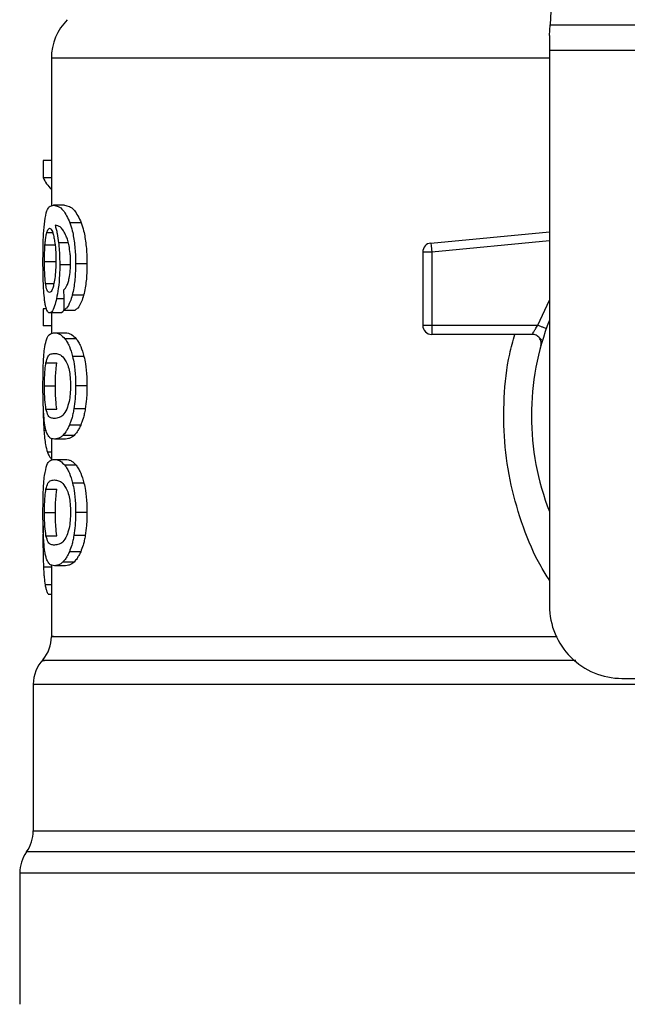
# Model space of a CAD drawing. Units: inches. Extents: x 0.4 to 10.6, y 0.4 to 8.1.
# Drawn here: x 7.9 to 7.9, y 6.4 to 6.4 of the extents above; entities that cross this region are included whole.
import ezdxf

# ---------------------------------------------------------------- set-up
doc = ezdxf.new("R2010")
doc.units = ezdxf.units.IN
doc.header["$MEASUREMENT"] = 0

msp = doc.modelspace()

# ---------------------------------------------------------------- linework, layer by layer
at = {"color": 7, "linetype": 'Continuous', "lineweight": 25}
for p, q in [((7.90145439140939, 6.458567691331965), (7.900135733469688, 6.433073637830798)), ((7.900101651019194, 6.432414710454576), (7.90013573346969, 6.433073637830812)), ((7.900135733469688, 6.433073637830798), (7.930438772167742, 6.433073637830798)), ((7.900101651019194, 6.432414710454576), (7.900101651019194, 6.431482846422236)), ((7.93047285461925, 6.431482846422236), (7.900101651019194, 6.431482846422236)), ((7.900101651019194, 6.431482846422236), (7.900101651019194, 6.396981639588433)), ((7.869168017723356, 6.431016914406094), (7.869168017723356, 6.421819279621651)), ((7.868659015541004, 6.424665450436746), (7.868659015541013, 6.423579807622225)), ((7.869168017723356, 6.424665450436746), (7.868659015541004, 6.424665450436746)), ((7.869168017723356, 6.423579807622225), (7.868659015541013, 6.423579807622225)), ((7.869991113605783, 6.421871724106206), (7.869304115426372, 6.421871724106206)), ((7.871021235386304, 6.4207878934249), (7.870318497041258, 6.420787893424916)), ((7.892736742177902, 6.419527313812023), (7.900101651019194, 6.42022873370167)), ((7.868770613696324, 6.419407375298135), (7.869449615244351, 6.419407375297878)), ((7.892736742177902, 6.419527313812023), (7.892752360914203, 6.419363324069744)), ((7.892752360914203, 6.419363324069744), (7.89279006628711, 6.418967417654238)), ((7.89279006628711, 6.418967417654238), (7.892227635271163, 6.418967417595463)), ((7.892227635271163, 6.418967417595463), (7.892227635271163, 6.41441696017381)), ((7.89279006628711, 6.418967417654238), (7.892790065627462, 6.41441696017381)), ((7.868738538019434, 6.418377447423979), (7.869417064759157, 6.418377447423586)), ((7.870380201843505, 6.418177182656263), (7.869687341369946, 6.418177182656263)), ((7.871376975537443, 6.418239333572574), (7.870668633972276, 6.418239333572574)), ((7.871166857440921, 6.416286731210845), (7.870461836087345, 6.416286731210735)), ((7.868659015541011, 6.415445670568242), (7.868659015541018, 6.414381849521947)), ((7.868865191250968, 6.415445670568299), (7.868659015541011, 6.415445670568242)), ((7.869948979299605, 6.415366568541184), (7.870645900365568, 6.415366568541194)), ((7.869737323944714, 6.415187021047265), (7.8690540967803, 6.415187021047265)), ((7.869168017723356, 6.415187021047265), (7.869168017723356, 6.413902291905967)), ((7.869168017723356, 6.414381849521947), (7.868659015541018, 6.414381849521947)), ((7.892227635271163, 6.41441696017381), (7.892790065627462, 6.41441696017381)), ((7.892790065627462, 6.41441696017381), (7.892790064967451, 6.414019262321113)), ((7.892790065627462, 6.41441696017381), (7.899379346482862, 6.414416959920717)), ((7.86935305111039, 6.413950903450414), (7.870040792297082, 6.41395090345047)), ((7.870707474241409, 6.413584901877766), (7.870009605410227, 6.413584901877767)), ((7.892790064967451, 6.414019262321113), (7.892790064967451, 6.413854530477074)), ((7.899025346519756, 6.413854530477074), (7.892790064967451, 6.413854530477074)), ((7.899663516694768, 6.413475604081402), (7.899648006625766, 6.413475228802668)), ((7.871190023816258, 6.412485199875341), (7.870484637911313, 6.412485199875351)), ((7.868830382301402, 6.412093273673615), (7.869510270377572, 6.41209327367362)), ((7.868738538019434, 6.410649985752888), (7.869417064759157, 6.410649985752888)), ((7.871376975537443, 6.410649985752888), (7.870668633972276, 6.410649985752888)), ((7.868831216465759, 6.409213603387868), (7.869511116931318, 6.409213603387867)), ((7.871271445742239, 6.409221281077358), (7.870564775590379, 6.409221281077365)), ((7.87098653861125, 6.40820781394026), (7.870284342066891, 6.408207813940273)), ((7.869168017723356, 6.407388046456837), (7.869168017723356, 6.406023922141286)), ((7.870578642029909, 6.407576955761554), (7.869882753311394, 6.407576955761558)), ((7.870040792297083, 6.407349068053676), (7.869353051110391, 6.407349068053676)), ((7.86935305111039, 6.406085328229716), (7.870040792297082, 6.406085328229716)), ((7.870707474217066, 6.405719326386557), (7.870009605386261, 6.405719326386557)), ((7.871190023771613, 6.404619624531444), (7.870484637867377, 6.40461962453143)), ((7.868830382301396, 6.40422769845288), (7.869510270377567, 6.404227698452885)), ((7.868738538019434, 6.402784410532078), (7.869417064759157, 6.402784410532078)), ((7.871376975537443, 6.402784410532078), (7.870668633972276, 6.402784410532078)), ((7.868655100704897, 6.401965488344294), (7.868644760429668, 6.400966796991583)), ((7.868831216465753, 6.401348028167094), (7.869511116931311, 6.401348028167094)), ((7.871271445742254, 6.401355705856634), (7.870564775590394, 6.401355705856641)), ((7.870986538611236, 6.400342238719531), (7.870284342066878, 6.400342238719544)), ((7.869168017723356, 6.399522470052473), (7.869168017723356, 6.395086410776504)), ((7.870040792297083, 6.399483491626117), (7.869353051110391, 6.399483491626117)), ((7.870578641993197, 6.399711379900218), (7.869882753275241, 6.399711379900217)), ((7.869168017723356, 6.397693502052321), (7.86898517797942, 6.397693502052394)), ((7.86804315833078, 6.392115829609904), (7.86804315833078, 6.383005199259503)), ((7.904601088589498, 6.39248220201813), (7.91028162852285, 6.39248220201813)), ((7.867199513786348, 6.380386119185172), (7.867199513786348, 6.372234732951583))]:
    msp.add_line(p, q, dxfattribs=at)
at = {"color": 1, "linetype": 'Continuous', "lineweight": 25}
for p, q in [((7.900101651019194, 6.431016914406094), (7.869168017723356, 6.431016914406094)), ((7.868877731228442, 6.420174235757929), (7.869243366032632, 6.42017423575793)), ((7.900101651019194, 6.419663760619503), (7.89279006628711, 6.418967417654238)), ((7.870218802373601, 6.419538317293248), (7.869612562736447, 6.419538317293249)), ((7.868808276203989, 6.417024153157508), (7.869323703080351, 6.417024153157504)), ((7.869935079246846, 6.416064042977957), (7.869485463974623, 6.416064042977952)), ((7.899379346482862, 6.414416959920717), (7.900101651019194, 6.41597330101381)), ((7.868832228317918, 6.40789171615313), (7.86870339979734, 6.407891716153132)), ((7.869168017723356, 6.406536852922995), (7.868918963415102, 6.406536852922995)), ((7.869168017723356, 6.399401069637672), (7.868675134154119, 6.39940106963768)), ((7.869168017723356, 6.398302058585341), (7.868773388081233, 6.39830205858534)), ((7.962953169467609, 6.38169761808294), (7.86762133617033, 6.38169761808294)), ((7.915053110006014, 6.380386119185172), (7.867199513786348, 6.380386119185172))]:
    msp.add_line(p, q, dxfattribs=at)
at = {"color": 7, "linetype": 'Continuous', "lineweight": 25}
for centre, radius, start, end in [((7.872542595901084, 6.431016914406094), 0.00337457817772809, 134.999995588754, 180), ((7.892790064967451, 6.418967417532866), 0.0005624296963164979, 95.44026452954249, 179.999993623121), ((7.915287252818969, 6.40879266321048), 0.01631046119235031, 158.5966503605916, 201.4033496394092), ((7.892790064967451, 6.414416960173361), 0.0005624296963498544, 179.9999999543074, 270.0000000000008), ((7.904601088589498, 6.396981639588433), 0.004499437570303577, 180, 270.0000000000008), ((7.866918298938205, 6.395088865894732), 0.002249718785151182, 320.4645419181995, 359.4486081360666), ((7.870292877115932, 6.392112767682022), 0.002249718785152927, 136.8319744391249, 179.7413516913955), ((7.865793439545628, 6.383009116669086), 0.002249718785152888, 324.3409171886462, 359.9452458002999), ((7.8694492325715, 6.380386119185172), 0.002249718785152233, 144.3409074211767, 180)]:
    msp.add_arc(centre, radius, start, end, dxfattribs=at)
for centre, major_axis, ratio, start_param, end_param in [((7.915287252818969, 6.424301537717618), (0.04679415073115933, 0), 0.1833194442276989, 3.225826846178976, 3.31163901051583), ((7.91528725281897, 6.563445592478734), (0, 0.5982965371831908), 0.07821230413845881, 1.81876471164094, 1.820896538765606)]:
    msp.add_ellipse(centre, major_axis=major_axis, ratio=ratio, start_param=start_param, end_param=end_param, dxfattribs=at)
for points, knots in [([(7.868750579527175, 6.420893105699102), (7.86879338042518, 6.421133629985758), (7.868870653223509, 6.421567872853617), (7.869056387395984, 6.421824234284342), (7.869212015540404, 6.421854068424806), (7.869304115426372, 6.421871724106206)], [0, 0, 0, 0, 0.3363572640802777, 0.6072598530934404, 1, 1, 1, 1]), ([(7.869304115426372, 6.421871724106206), (7.86939903478532, 6.421857268667303), (7.869580523910047, 6.421829629363968), (7.869933838084784, 6.421594701131282), (7.870178755012954, 6.421080997078012), (7.870318497041258, 6.420787893424916)], [0, 0, 0, 0, 0.3201206589868759, 0.6120818645525751, 1, 1, 1, 1]), ([(7.869991113605783, 6.421871724106206), (7.870087420515357, 6.421857280684145), (7.8702717306029, 6.421829639174345), (7.870630495459442, 6.421594776957068), (7.870879337154499, 6.421080915301133), (7.871021235386304, 6.4207878934249)], [0, 0, 0, 0, 0.3198743108910129, 0.6121685609463244, 1, 1, 1, 1]), ([(7.868644760463149, 6.418356730451876), (7.86864591532819, 6.418611263364279), (7.868648664917196, 6.419217274346648), (7.868676619760301, 6.420141014753677), (7.868725981853486, 6.420642973925547), (7.868750579527175, 6.420893105699102)], [0, 0, 0, 0, 0.2664924397800444, 0.634485119036469, 0.9999999999999999, 0.9999999999999999, 0.9999999999999999, 0.9999999999999999]), ([(7.868877731228442, 6.420174235757929), (7.868890580333078, 6.420215564826601), (7.868916278999673, 6.420298224434924), (7.868972979245497, 6.420411319905377), (7.869021074446668, 6.420429904041275), (7.869053018240839, 6.42044224722308)], [0, 0, 0, 0, 0.251390339968295, 0.5027896274002089, 1, 1, 1, 1]), ([(7.869053018240839, 6.420442247223079), (7.869078589569924, 6.420435047281989), (7.869144827835861, 6.420416397034635), (7.869244502949379, 6.420229107671923), (7.869304900775501, 6.419960189097777), (7.869328067703274, 6.41985703940541)], [0, 0, 0, 0, 0.2793359842225815, 0.7235733092688194, 0.9999999999999999, 0.9999999999999999, 0.9999999999999999, 0.9999999999999999]), ([(7.86992807183702, 6.420285166671643), (7.869869666817848, 6.420361791615429), (7.869747134570438, 6.420522548802107), (7.86956664395287, 6.420613549802464), (7.869454363809715, 6.420628229556011), (7.869397940728549, 6.420635606434082)], [0, 0, 0, 0, 0.3118105688538955, 0.6541706570769912, 1, 1, 1, 1]), ([(7.869397940728549, 6.420635606434082), (7.869420154499525, 6.420558418457259), (7.869464594661259, 6.420403998652629), (7.869542358810442, 6.420056330206683), (7.869585322270233, 6.419739316212682), (7.869612562736447, 6.419538317293249)], [0, 0, 0, 0, 0.2678038315162324, 0.5357598041003068, 1, 1, 1, 1]), ([(7.870263440328442, 6.419358649949351), (7.870237312619413, 6.419470900908076), (7.870185076669837, 6.419695319184219), (7.870071625984425, 6.420023367862608), (7.869983018560072, 6.420184960673311), (7.86992807183702, 6.420285166671643)], [0, 0, 0, 0, 0.2754510831178749, 0.5506969199866065, 0.9999999999999999, 0.9999999999999999, 0.9999999999999999, 0.9999999999999999]), ([(7.870318497041258, 6.420787893424916), (7.870370203009217, 6.420625918931695), (7.870491197210857, 6.420246891611122), (7.870624445244787, 6.419441828140222), (7.870666289895879, 6.418715087601775), (7.870668267248136, 6.418313763948526), (7.870668633972276, 6.418239333572574)], [0, 0, 0, 0, 0.2511151378758882, 0.5876202849703012, 0.9235191422770818, 0.9999999999999999, 0.9999999999999999, 0.9999999999999999, 0.9999999999999999]), ([(7.871021235386304, 6.4207878934249), (7.871073727404609, 6.420626048029797), (7.871196560735677, 6.420247323613379), (7.871331966044314, 6.419442743313614), (7.871374579509514, 6.418715749321649), (7.871376599395123, 6.418314124071919), (7.871376975537443, 6.418239333572574)], [0, 0, 0, 0, 0.2510363023536833, 0.5874345516448615, 0.9231722210804807, 1, 1, 1, 1]), ([(7.868770613696324, 6.419407375298135), (7.868777509146583, 6.419496144732538), (7.868791298388975, 6.419673662255197), (7.868825121420743, 6.419949739553105), (7.868857431606033, 6.420087613350634), (7.868877731228442, 6.420174235757929)], [0, 0, 0, 0, 0.271039394153115, 0.542013612200263, 1, 1, 1, 1]), ([(7.869328067703274, 6.41985703940541), (7.869346591302961, 6.419753182821633), (7.869392436620455, 6.419496141094442), (7.869439969432944, 6.418999351764306), (7.869445630063518, 6.418607426005848), (7.869448253494117, 6.418425787226679)], [0, 0, 0, 0, 0.2667381121657142, 0.6601683067686117, 1, 1, 1, 1]), ([(7.868738538019434, 6.418377447423979), (7.868738976467432, 6.418473984019005), (7.868739853482293, 6.418667083380535), (7.868748292224039, 6.419023142561661), (7.86876193087885, 6.41925791281306), (7.868770613696324, 6.419407375298135)], [0, 0, 0, 0, 0.2664688032537962, 0.533009847316674, 1, 1, 1, 1]), ([(7.869612562736447, 6.419538317293249), (7.869623991573269, 6.419429520754438), (7.869646851666912, 6.419211904639694), (7.869678627504828, 6.418759539129052), (7.869683889497238, 6.418407874821852), (7.869687341369946, 6.418177182656263)], [0, 0, 0, 0, 0.2559114641715649, 0.5118771163094366, 1, 1, 1, 1]), ([(7.870358391217843, 6.418315296205981), (7.870357163029979, 6.41841571630522), (7.8703548122991, 6.418607918683333), (7.87033049919127, 6.418973887531458), (7.870290154622363, 6.419205371830875), (7.870263440328442, 6.419358649949351)], [0, 0, 0, 0, 0.2698822193837557, 0.5165500210540072, 1, 1, 1, 1]), ([(7.869448253494117, 6.418425787226679), (7.869446637388405, 6.418283467879323), (7.869442751623366, 6.417941275199261), (7.869402779808599, 6.417434067146766), (7.869352105333371, 6.417152447227817), (7.869327738018288, 6.417017027546261)], [0, 0, 0, 0, 0.2698878682634275, 0.648918468733276, 1, 1, 1, 1]), ([(7.868682054023431, 6.41672791465303), (7.868675594487865, 6.41686175529871), (7.86866267457696, 6.417129453990044), (7.868648078645388, 6.417674846889524), (7.868646047791827, 6.418092185528927), (7.868644760463149, 6.418356730451876)], [0, 0, 0, 0, 0.2679714206353945, 0.5359776789393005, 1, 1, 1, 1]), ([(7.868808276203989, 6.417024153157508), (7.868796570948959, 6.417124739606883), (7.868769189925058, 6.417360032214098), (7.868743097127957, 6.417828152235827), (7.868740015475119, 6.418199439093114), (7.868738538019434, 6.418377447423979)], [0, 0, 0, 0, 0.2799074121375364, 0.6547616024710619, 0.9999999999999999, 0.9999999999999999, 0.9999999999999999, 0.9999999999999999]), ([(7.869687341369946, 6.418177182656263), (7.869684537507992, 6.417965883884881), (7.86967775536624, 6.417454782324622), (7.869608861246412, 6.416697108636488), (7.869525705937192, 6.416270496525629), (7.869485463974623, 6.416064042977952)], [0, 0, 0, 0, 0.266710075835587, 0.6451335945068362, 1, 1, 1, 1]), ([(7.87020596953453, 6.417076238485753), (7.870229387419752, 6.417163854788507), (7.870286438901563, 6.417377308730032), (7.870347361922057, 6.417805754937268), (7.870354797438153, 6.418149267558403), (7.870358391217843, 6.418315296205981)], [0, 0, 0, 0, 0.2645662150236272, 0.6445455881624128, 1, 1, 1, 1]), ([(7.870668633972276, 6.418239333572574), (7.870665909659717, 6.418040291777545), (7.870658841151948, 6.417523857468376), (7.870588224256825, 6.416832080196703), (7.870496206328895, 6.41643503446138), (7.870461836087345, 6.416286731210735)], [0, 0, 0, 0, 0.2820617167675439, 0.7318379932234788, 1, 1, 1, 1]), ([(7.871376975537443, 6.418239333572574), (7.871374207173968, 6.418040288582609), (7.87136702910659, 6.417524186429802), (7.871295302951601, 6.41683234016332), (7.871201844594681, 6.416435349128375), (7.871166857440921, 6.416286731210845)], [0, 0, 0, 0, 0.2820060172739321, 0.7312111329493068, 0.9999999999999999, 0.9999999999999999, 0.9999999999999999, 0.9999999999999999]), ([(7.868811483923361, 6.415601361966838), (7.868796190429753, 6.415675152611311), (7.868765592250571, 6.415822787901159), (7.868718850868489, 6.416175120413683), (7.868696291378387, 6.416514028712781), (7.868682054023431, 6.41672791465303)], [0, 0, 0, 0, 0.269341022162062, 0.5388791514037148, 0.9999999999999999, 0.9999999999999999, 0.9999999999999999, 0.9999999999999999]), ([(7.869042291229152, 6.416457667031517), (7.869014941863996, 6.416464838483231), (7.868942806679001, 6.416483753510805), (7.868862263848277, 6.416670052869647), (7.868821222168143, 6.416939241698709), (7.868808276203989, 6.417024153157508)], [0, 0, 0, 0, 0.2948031202100094, 0.7775565352721531, 0.9999999999999999, 0.9999999999999999, 0.9999999999999999, 0.9999999999999999]), ([(7.869327738018288, 6.417017027546261), (7.869301681429834, 6.416909169748395), (7.869237968278971, 6.41664543759638), (7.869134944435147, 6.416481110983415), (7.869068818537713, 6.416464379210972), (7.869042291229152, 6.416457667031517)], [0, 0, 0, 0, 0.2929698584914432, 0.7163651843970528, 1, 1, 1, 1]), ([(7.869924392369867, 6.41660268613807), (7.86995419127576, 6.416632395430565), (7.870016733777788, 6.41669474985031), (7.870115044406022, 6.416830565685348), (7.870175305271141, 6.416993385972008), (7.87020596953453, 6.417076238485753)], [0, 0, 0, 0, 0.3089016784204701, 0.6483286305215812, 1, 1, 1, 1]), ([(7.869485463974623, 6.416064042977952), (7.869447304668169, 6.415909849107867), (7.869353001169632, 6.415528788162229), (7.869197077427389, 6.415232205033242), (7.869097060397446, 6.415200598181753), (7.8690540967803, 6.415187021047265)], [0, 0, 0, 0, 0.2793866330956478, 0.6904511479362588, 1, 1, 1, 1]), ([(7.870461836087345, 6.416286731210735), (7.870420636669388, 6.416148002164027), (7.870314480339819, 6.415790546473297), (7.870130057158114, 6.415489122931863), (7.870000507649995, 6.415401443183709), (7.869948979299605, 6.415366568541184)], [0, 0, 0, 0, 0.2764013143121715, 0.7121884354498009, 1, 1, 1, 1]), ([(7.871166857440921, 6.416286731210845), (7.871125031144278, 6.416148094617959), (7.871017157683432, 6.415790539436773), (7.870829835637491, 6.415489138430055), (7.87069822505743, 6.415401436414001), (7.870645900365568, 6.415366568541194)], [0, 0, 0, 0, 0.2761517772834825, 0.7122181576078915, 1, 1, 1, 1]), ([(7.8690540967803, 6.415187021047265), (7.869030024461525, 6.415192200525485), (7.868981873628774, 6.415202560814907), (7.868896573888813, 6.415305349626204), (7.868845099894215, 6.415484418186662), (7.868811483923361, 6.415601361966838)], [0, 0, 0, 0, 0.257523330485318, 0.5151129366108724, 1, 1, 1, 1]), ([(7.869963638830852, 6.415445904246133), (7.869932258881152, 6.415375387514093), (7.869853643937412, 6.415198724741367), (7.869780982084388, 6.415191413770303), (7.869737323944714, 6.415187021047265)], [0, 0, 0, 0, 0.3991601113958205, 1, 1, 1, 1]), ([(7.899025349225268, 6.413854530477074), (7.899026502384434, 6.413856576453999), (7.899028831468797, 6.413860708800171), (7.899047411281032, 6.413893824743772), (7.89907698135918, 6.413945833863289), (7.899130707719656, 6.414037993114015), (7.899229098192802, 6.414196288281719), (7.899325815894956, 6.414338338842469), (7.899379346482862, 6.414416959920719)], [0, 0, 0, 0, 0.1126804393462918, 0.2275854513563637, 0.3459445066855071, 0.4688834893571898, 0.7060416198104035, 1, 1, 1, 1]), ([(7.868741179322675, 6.412952125704805), (7.868773163719025, 6.413136640805136), (7.868865092779395, 6.413666971270399), (7.869070119552017, 6.413908557210745), (7.869270648171041, 6.413938570239375), (7.86935305111039, 6.413950903450414)], [0, 0, 0, 0, 0.2391433992946718, 0.6873422824783622, 1, 1, 1, 1]), ([(7.86935305111039, 6.413950903450414), (7.869411732600976, 6.413946230132456), (7.869529116456215, 6.413936881834158), (7.869747543017596, 6.413856751556521), (7.86991421178812, 6.413683858180748), (7.870009605410227, 6.413584901877767)], [0, 0, 0, 0, 0.299471379413144, 0.5990492862115943, 1, 1, 1, 1]), ([(7.870009605410227, 6.413584901877767), (7.870056143118869, 6.413518685594516), (7.870149259102231, 6.413386195308477), (7.870317017591402, 6.413056672381786), (7.870420752902393, 6.412703004770308), (7.870484637911313, 6.412485199875351)], [0, 0, 0, 0, 0.2773622020242613, 0.5549661756611391, 1, 1, 1, 1]), ([(7.870040792297082, 6.41395090345047), (7.870100331780083, 6.413946235324207), (7.870219431818764, 6.413936897419503), (7.870441202052923, 6.413856826363689), (7.870610498896478, 6.413683935768492), (7.870707474241409, 6.413584901877766)], [0, 0, 0, 0, 0.2992470167302979, 0.5985999452936451, 1, 1, 1, 1]), ([(7.870707474241409, 6.413584901877766), (7.870754698135823, 6.413518750859874), (7.870849186904126, 6.413386391420222), (7.871019586896068, 6.413057033463368), (7.871125036623956, 6.412703238662411), (7.871190023816258, 6.412485199875341)], [0, 0, 0, 0, 0.2771334993732436, 0.5545074868708161, 1, 1, 1, 1]), ([(7.899635334587152, 6.413474922192387), (7.899617260019955, 6.41349582394502), (7.899582423781799, 6.413536109193608), (7.899477042320601, 6.413658540304204), (7.899377523926496, 6.413730496109074), (7.899329812604895, 6.413764993315125)], [0, 0, 0, 0, 0.3595299711538453, 0.6929444873261976, 1, 1, 1, 1]), ([(7.868644760463149, 6.410649985752888), (7.86864687537124, 6.411004907399351), (7.868650736524712, 6.411652882104849), (7.868685855790574, 6.41245081059172), (7.868724311449052, 6.412799277185343), (7.868741179322675, 6.412952125704805)], [0, 0, 0, 0, 0.4047203786269971, 0.7388914448110898, 1, 1, 1, 1]), ([(7.868830382301402, 6.412093273673615), (7.868869201781028, 6.41223511354128), (7.868945916845945, 6.412515417521668), (7.869118155494489, 6.412643221363235), (7.869265609405913, 6.412662135202439), (7.86935305111039, 6.412673351305981)], [0, 0, 0, 0, 0.2942398660057483, 0.5814768935353715, 1, 1, 1, 1]), ([(7.86935305111039, 6.412673351305981), (7.869435172107067, 6.412663882862167), (7.869593575710858, 6.412645619133238), (7.869870870622734, 6.412520747912278), (7.870056577429946, 6.412195196989231), (7.870151333485691, 6.412029086107919)], [0, 0, 0, 0, 0.3452234402816286, 0.6659032314235219, 1, 1, 1, 1]), ([(7.870484637911313, 6.412485199875351), (7.87051711805066, 6.412335713809681), (7.870600215421111, 6.411953267821894), (7.87066019475321, 6.411304748169988), (7.87066627948674, 6.410832660077177), (7.870668633972276, 6.410649985752888)], [0, 0, 0, 0, 0.2823222577770595, 0.7222948457846747, 1, 1, 1, 1]), ([(7.871190023816258, 6.412485199875341), (7.871223009910111, 6.412335793276434), (7.871307358796304, 6.411953745002892), (7.871368378577118, 6.411305248494348), (7.871374574024895, 6.410833029716928), (7.871376975537443, 6.410649985752888)], [0, 0, 0, 0, 0.2822680649550635, 0.7217889148200938, 0.9999999999999999, 0.9999999999999999, 0.9999999999999999, 0.9999999999999999]), ([(7.868738538019434, 6.410649985752888), (7.868739439945156, 6.410785177499758), (7.8687414986954, 6.411093768368247), (7.868764753810636, 6.411580493373031), (7.868799238033698, 6.411904414336631), (7.868825172642743, 6.412061682220269), (7.868830382301402, 6.412093273673615)], [0, 0, 0, 0, 0.2337457121616936, 0.5335517440376827, 0.9063014140250167, 1, 1, 1, 1]), ([(7.869417064759157, 6.410649985752888), (7.869417980031907, 6.410785177977334), (7.869420069117896, 6.411093750675372), (7.869443665394456, 6.411580435611553), (7.869478657438771, 6.411904368900855), (7.86950497788847, 6.412061648127584), (7.869510270377572, 6.41209327367362)], [0, 0, 0, 0, 0.2337333523637084, 0.5334902318247757, 0.9061946929921063, 1, 1, 1, 1]), ([(7.870151333485691, 6.412029086107919), (7.870193265920832, 6.411905817244443), (7.870270373146969, 6.411679144977509), (7.870344519338225, 6.411186428041326), (7.8703523446926, 6.41084164976122), (7.870356381379388, 6.410663796866499)], [0, 0, 0, 0, 0.3659514972423893, 0.6729278840470535, 1, 1, 1, 1]), ([(7.868696500932667, 6.408813073608076), (7.868686617929986, 6.408964621647997), (7.868661141731164, 6.409355279034236), (7.868646814823892, 6.410005309709013), (7.868645320780603, 6.410474153323722), (7.868644760463149, 6.410649985752888)], [0, 0, 0, 0, 0.2837213286125629, 0.7313709416133052, 1, 1, 1, 1]), ([(7.868831216465759, 6.409213603387868), (7.868806462260124, 6.409390184176425), (7.86876599673784, 6.409678839524097), (7.868741483476839, 6.410222326853879), (7.868739411249084, 6.410523199186446), (7.868738538019434, 6.410649985752888)], [0, 0, 0, 0, 0.4768855364941643, 0.7795613637249885, 1, 1, 1, 1]), ([(7.869511116931318, 6.409213603387867), (7.869485998070477, 6.409390158548922), (7.869444938097562, 6.409678760415731), (7.869420055527456, 6.410222240931743), (7.869417951606329, 6.410523147346438), (7.869417064759157, 6.410649985752888)], [0, 0, 0, 0, 0.4768576290155109, 0.7794844461874344, 1, 1, 1, 1]), ([(7.870356381379388, 6.410663796866499), (7.870351904484808, 6.410488013150929), (7.870342945124707, 6.410136226978603), (7.870259830522507, 6.409613076772614), (7.870174029589728, 6.409359764886663), (7.870125073446602, 6.409215230642769)], [0, 0, 0, 0, 0.300155127717739, 0.6006837615319941, 1, 1, 1, 1]), ([(7.870668633972276, 6.410649985752888), (7.870667285089876, 6.410515147385178), (7.870664586509939, 6.410245389166298), (7.8706382683376, 6.409754531687455), (7.870593046206789, 6.40942640776018), (7.870564775590379, 6.409221281077365)], [0, 0, 0, 0, 0.2725281219883923, 0.5452209340023376, 1, 1, 1, 1]), ([(7.871376975537443, 6.410649985752888), (7.871375604959531, 6.410515146707484), (7.871372862973844, 6.410245386973858), (7.871346116519748, 6.409754492908873), (7.871300170956511, 6.409426403142826), (7.871271445742239, 6.409221281077358)], [0, 0, 0, 0, 0.2725009041381146, 0.5451668030798191, 1, 1, 1, 1]), ([(7.868644203618937, 6.409886524369424), (7.86864492521011, 6.409700431599301), (7.868646325332835, 6.409339350800686), (7.868660372098673, 6.408640333358751), (7.868686167392169, 6.408191534070548), (7.86870339979734, 6.407891716153132)], [0, 0, 0, 0, 0.260913361454565, 0.5062572009728057, 1, 1, 1, 1]), ([(7.868886005444137, 6.407718176035385), (7.868863150756342, 6.407785370363463), (7.868817419032944, 6.407919824723679), (7.868750137059673, 6.408252646653657), (7.868716693486768, 6.40860208798648), (7.868696500932667, 6.408813073608076)], [0, 0, 0, 0, 0.2835819880955121, 0.5674412687728422, 0.9999999999999999, 0.9999999999999999, 0.9999999999999999, 0.9999999999999999]), ([(7.86935305111039, 6.40862662019822), (7.869277217084248, 6.408635814194539), (7.869135788647565, 6.40865296075252), (7.868959607360364, 6.408761306491335), (7.868874584167941, 6.409060827155825), (7.868831216465759, 6.409213603387868)], [0, 0, 0, 0, 0.3615981816928491, 0.6743709670348641, 1, 1, 1, 1]), ([(7.870125073446602, 6.409215230642769), (7.870042976239222, 6.409071044809179), (7.869880666433565, 6.408785983046716), (7.869609462660026, 6.40865721519034), (7.869447302568534, 6.408637866269715), (7.86935305111039, 6.40862662019822)], [0, 0, 0, 0, 0.3000210804789106, 0.593154929626487, 1, 1, 1, 1]), ([(7.870564775590379, 6.409221281077365), (7.870545711719597, 6.409115791652688), (7.87050758182064, 6.408904800865468), (7.870416696844851, 6.408543400482213), (7.870336403218026, 6.408339815383274), (7.870284342066891, 6.408207813940273)], [0, 0, 0, 0, 0.2601227853742378, 0.520275007930209, 1, 1, 1, 1]), ([(7.871271445742239, 6.409221281077358), (7.871252083800178, 6.409115831044346), (7.871213357775419, 6.408904919319896), (7.871121022805198, 6.408543478820929), (7.871039452159865, 6.408339883140811), (7.87098653861125, 6.40820781394026)], [0, 0, 0, 0, 0.2599595326841764, 0.5199478061768618, 1, 1, 1, 1]), ([(7.870284342066891, 6.408207813940273), (7.870248177027853, 6.408131372045175), (7.870175857871998, 6.407978511341231), (7.870040203124994, 6.407756936921618), (7.869943271869356, 6.407646134632069), (7.869882753311394, 6.407576955761558)], [0, 0, 0, 0, 0.2731334458755747, 0.5461844025860433, 1, 1, 1, 1]), ([(7.87098653861125, 6.40820781394026), (7.870949834193516, 6.408131436558814), (7.870876436404398, 6.407978704782021), (7.870738652413182, 6.40775707114102), (7.870640172997766, 6.407646217976904), (7.870578642029909, 6.407576955761554)], [0, 0, 0, 0, 0.2728872369745342, 0.5456923473723824, 1, 1, 1, 1]), ([(7.86870339979734, 6.407891716153132), (7.868716944609176, 6.407726525445619), (7.868744028130923, 6.407396218448841), (7.868811143068577, 6.406912835072537), (7.86887773934178, 6.406680606084617), (7.868918963415102, 6.406536852922995)], [0, 0, 0, 0, 0.2759693462360531, 0.551814368559142, 1, 1, 1, 1]), ([(7.869353051110391, 6.407349068053676), (7.869298044042543, 6.407353973763547), (7.869188009732123, 6.407363786982537), (7.869028090097513, 6.407447398743256), (7.8689374141098, 6.40762020416475), (7.868886005444137, 6.407718176035385)], [0, 0, 0, 0, 0.3021107809512939, 0.6043323658697642, 1, 1, 1, 1]), ([(7.869882753311394, 6.407576955761558), (7.869824361513231, 6.407527117246747), (7.869707654818101, 6.407427505853767), (7.869528085598128, 6.407362122103685), (7.869415931434693, 6.407353757660328), (7.869353051110391, 6.407349068053676)], [0, 0, 0, 0, 0.3055167929847873, 0.6106312245442228, 1, 1, 1, 1]), ([(7.870578642029909, 6.407576955761554), (7.870519393625441, 6.407527151219177), (7.870400974535932, 6.407427607465805), (7.870218631058303, 6.40736214404772), (7.870104713333775, 6.407353767991357), (7.870040792297083, 6.407349068053676)], [0, 0, 0, 0, 0.3052953555127296, 0.6101902381405693, 1, 1, 1, 1]), ([(7.868918963415102, 6.406536852922995), (7.868952541568908, 6.406456437435803), (7.869019686370201, 6.406295634017622), (7.869102721444897, 6.406168774441451), (7.869158157200068, 6.406150205606345), (7.869168017723356, 6.406146902712203)], [0, 0, 0, 0, 0.4512757056860466, 0.9023967714355655, 0.9999999999999999, 0.9999999999999999, 0.9999999999999999, 0.9999999999999999]), ([(7.868741179306325, 6.405086550085048), (7.868788052724424, 6.405332286546734), (7.86887519684725, 6.405789144383625), (7.869080929537134, 6.406038795921678), (7.86925477331725, 6.4060685229008), (7.86935305111039, 6.406085328229716)], [0, 0, 0, 0, 0.3359657867257386, 0.6246065461377464, 1, 1, 1, 1]), ([(7.86935305111039, 6.406085328229716), (7.869411732600881, 6.406080654910794), (7.869529116455984, 6.406071306610561), (7.869747543015997, 6.405991176318048), (7.869914211773219, 6.405818282780578), (7.870009605386261, 6.405719326386557)], [0, 0, 0, 0, 0.2994713834943708, 0.5990492946605608, 1, 1, 1, 1]), ([(7.870009605386261, 6.405719326386557), (7.870056143100713, 6.405653110030653), (7.870149259095625, 6.405520619599355), (7.870317017560983, 6.405191096671443), (7.87042075287505, 6.404837429247728), (7.870484637867377, 6.40461962453143)], [0, 0, 0, 0, 0.2773622953425333, 0.5549663619133735, 1, 1, 1, 1]), ([(7.870040792297082, 6.406085328229716), (7.870100331779987, 6.406080660102512), (7.87021943181853, 6.406071322195923), (7.870441202051286, 6.405991251125255), (7.870610498881344, 6.405818360368381), (7.870707474217066, 6.405719326386557)], [0, 0, 0, 0, 0.2992470208204039, 0.598599953759373, 0.9999999999999999, 0.9999999999999999, 0.9999999999999999, 0.9999999999999999]), ([(7.870707474217066, 6.405719326386557), (7.870754698117389, 6.405653175296051), (7.870849186897435, 6.405520815711224), (7.871019586865184, 6.405191457752833), (7.871125036596165, 6.404837663139768), (7.871190023771613, 6.404619624531444)], [0, 0, 0, 0, 0.2771335926087757, 0.5545076729526489, 1, 1, 1, 1]), ([(7.868644760463149, 6.402784410532078), (7.868646875371147, 6.403139332177605), (7.86865073652362, 6.403787306742422), (7.868685855778234, 6.404585235139311), (7.868724311430747, 6.404933701587818), (7.868741179306325, 6.405086550085048)], [0, 0, 0, 0, 0.4047204418623064, 0.7388914017882463, 1, 1, 1, 1]), ([(7.868830382301396, 6.40422769845288), (7.868869201781032, 6.404369538320545), (7.868945916845968, 6.404649842300929), (7.869118155494521, 6.404777646142477), (7.869265609405936, 6.404796559981685), (7.869353051110391, 6.404807776085228)], [0, 0, 0, 0, 0.2942398660650161, 0.5814768936521998, 1, 1, 1, 1]), ([(7.869353051110391, 6.404807776085228), (7.869435172107067, 6.404798307641411), (7.869593575710857, 6.404780043912479), (7.869870870622728, 6.404655172691508), (7.870056577429936, 6.404329621768458), (7.870151333485677, 6.404163510887144)], [0, 0, 0, 0, 0.3452234402869894, 0.6659032314252863, 1, 1, 1, 1]), ([(7.870484637867377, 6.40461962453143), (7.870517118018095, 6.404470138491888), (7.87060021539166, 6.404087692690507), (7.870660194746026, 6.40343917307028), (7.870666279483453, 6.402967084989726), (7.870668633972276, 6.402784410532078)], [0, 0, 0, 0, 0.28232226507947, 0.7222946386643582, 0.9999999999999999, 0.9999999999999999, 0.9999999999999999, 0.9999999999999999]), ([(7.871190023771613, 6.404619624531444), (7.871223009877006, 6.404470217958711), (7.871307358766349, 6.404088169871482), (7.871368378569818, 6.403439673394669), (7.87137457402155, 6.402967454629415), (7.871376975537443, 6.402784410532078)], [0, 0, 0, 0, 0.282268072224921, 0.7217887078677167, 1, 1, 1, 1]), ([(7.868738538019434, 6.402784410532078), (7.868739439945156, 6.402919602278978), (7.868741498695402, 6.403228193147523), (7.868764753810649, 6.403714918152429), (7.868799238033712, 6.404038839115983), (7.868825172642752, 6.404196106999615), (7.868830382301396, 6.40422769845288)], [0, 0, 0, 0, 0.2337457122109606, 0.5335517441322233, 0.9063014142781924, 1, 1, 1, 1]), ([(7.869417064759157, 6.402784410532078), (7.869417980031908, 6.402919602756554), (7.869420069117899, 6.403228175454648), (7.86944366539447, 6.403714860390952), (7.869478657438786, 6.404038793680207), (7.869504977888478, 6.40419607290693), (7.869510270377567, 6.404227698452885)], [0, 0, 0, 0, 0.2337333524130114, 0.5334902319194821, 0.9061946932453808, 1, 1, 1, 1]), ([(7.870151333485677, 6.404163510887144), (7.870193265920805, 6.404040242023743), (7.870270373146931, 6.403813569756902), (7.870344519338213, 6.403320852820737), (7.870352344692596, 6.402976074540518), (7.870356381379388, 6.402798221645689)], [0, 0, 0, 0, 0.3659514970696498, 0.6729278838645695, 1, 1, 1, 1]), ([(7.868696500904916, 6.400947498141977), (7.868686617883862, 6.401099046430363), (7.868661141673431, 6.401489703908897), (7.868646814816517, 6.402139734831862), (7.868645320778627, 6.402608578186017), (7.868644760463149, 6.402784410532078)], [0, 0, 0, 0, 0.283721784398863, 0.7313710902265209, 0.9999999999999999, 0.9999999999999999, 0.9999999999999999, 0.9999999999999999]), ([(7.868831216465753, 6.401348028167094), (7.868806462260119, 6.401524608955656), (7.868765996737838, 6.401813264303328), (7.868741483476837, 6.402356751633097), (7.868739411249084, 6.402657623965647), (7.868738538019434, 6.402784410532078)], [0, 0, 0, 0, 0.4768855365060635, 0.7795613637353753, 1, 1, 1, 1]), ([(7.869511116931311, 6.401348028167094), (7.869485998070472, 6.401524583328152), (7.869444938097558, 6.401813185194961), (7.869420055527455, 6.40235666571096), (7.869417951606329, 6.402657572125639), (7.869417064759157, 6.402784410532078)], [0, 0, 0, 0, 0.4768576290273138, 0.7794844461977755, 1, 1, 1, 1]), ([(7.870356381379388, 6.402798221645689), (7.870351904484809, 6.40262243793012), (7.870342945124707, 6.402270651757792), (7.870259830522507, 6.401747501551805), (7.870174029589728, 6.401494189665852), (7.870125073446602, 6.40134965542196)], [0, 0, 0, 0, 0.3001551277176812, 0.6006837615320281, 1, 1, 1, 1]), ([(7.870668633972276, 6.402784410532078), (7.870667285089939, 6.402649571861877), (7.870664586510102, 6.402379813035295), (7.870638268292677, 6.401888955550072), (7.870593046157585, 6.401560831955148), (7.870564775590394, 6.401355705856641)], [0, 0, 0, 0, 0.272528725195041, 0.5452221459118849, 1, 1, 1, 1]), ([(7.871376975537443, 6.402784410532078), (7.871375604959595, 6.402649571184179), (7.871372862974011, 6.402379810842835), (7.871346116474088, 6.401888916771481), (7.871300170906519, 6.401560827337845), (7.871271445742254, 6.401355705856634)], [0, 0, 0, 0, 0.2725015072666084, 0.5451680148465456, 1, 1, 1, 1]), ([(7.869353051110391, 6.400761043770548), (7.869277217083543, 6.400770237803469), (7.869135788639178, 6.400787384430484), (7.868959607350765, 6.400895730834518), (7.868874584164884, 6.401195251787098), (7.868831216465753, 6.401348028167094)], [0, 0, 0, 0, 0.3615981577019469, 0.6743709526502455, 0.9999999999999999, 0.9999999999999999, 0.9999999999999999, 0.9999999999999999]), ([(7.870125073446602, 6.40134965542196), (7.870042976146839, 6.401205469345076), (7.86988066615401, 6.400920407093666), (7.869609462413862, 6.400791638838959), (7.869447302403151, 6.400772289861148), (7.869353051110391, 6.400761043770548)], [0, 0, 0, 0, 0.300021434884683, 0.5931556468377147, 1, 1, 1, 1]), ([(7.870564775590394, 6.401355705856641), (7.870545711719612, 6.401250216431982), (7.870507581820657, 6.401039225644797), (7.870416696844869, 6.400677825261501), (7.870336403218029, 6.400474240162562), (7.870284342066878, 6.400342238719544)], [0, 0, 0, 0, 0.2601227853274543, 0.5202750078368894, 1, 1, 1, 1]), ([(7.871271445742254, 6.401355705856634), (7.871252083800193, 6.401250255823641), (7.871213357775436, 6.401039344099225), (7.871121022805217, 6.400677903600217), (7.871039452159867, 6.400474307920099), (7.870986538611236, 6.400342238719531)], [0, 0, 0, 0, 0.2599595326372715, 0.5199478060839067, 1, 1, 1, 1]), ([(7.868644760429668, 6.400966796991583), (7.868645149657359, 6.400822016486643), (7.868645928246573, 6.400532405695588), (7.868653371844142, 6.399997340234055), (7.868666695803345, 6.399632273974626), (7.868675134154119, 6.39940106963768)], [0, 0, 0, 0, 0.2682314967317175, 0.5365552218901105, 1, 1, 1, 1]), ([(7.868886005467845, 6.399852600149447), (7.86886315077381, 6.399919794624037), (7.868817419037983, 6.400054249277259), (7.868750137056986, 6.400387071396041), (7.868716693465843, 6.400736512626125), (7.868696500904916, 6.400947498141977)], [0, 0, 0, 0, 0.2835820527423627, 0.5674413974227899, 1, 1, 1, 1]), ([(7.870284342066878, 6.400342238719544), (7.870248177036424, 6.400265796781986), (7.870175857896901, 6.400112935991379), (7.870040203175748, 6.399891360950804), (7.869943271874406, 6.399780558737565), (7.869882753275241, 6.399711379900217)], [0, 0, 0, 0, 0.2731333722237081, 0.5461842615912089, 1, 1, 1, 1]), ([(7.870986538611236, 6.400342238719531), (7.87094983420219, 6.400265861295673), (7.870876436429605, 6.400113129432316), (7.870738652464599, 6.399891495170369), (7.870640173002843, 6.399780642082423), (7.870578641993197, 6.399711379900218)], [0, 0, 0, 0, 0.2728871634954824, 0.5456922066920543, 1, 1, 1, 1]), ([(7.869353051110391, 6.399483491626117), (7.869298044042607, 6.399488397337898), (7.869188009732203, 6.39949821056072), (7.869028090100494, 6.399581822351066), (7.868937414125074, 6.399754628097422), (7.868886005467845, 6.399852600149447)], [0, 0, 0, 0, 0.3021107883870538, 0.6043323813598291, 1, 1, 1, 1]), ([(7.869882753275241, 6.399711379900217), (7.869824361478249, 6.399661541466074), (7.869707654782792, 6.399561930232045), (7.869528085588326, 6.399496545847984), (7.869415931429715, 6.399488181294399), (7.869353051110391, 6.399483491626117)], [0, 0, 0, 0, 0.3055167930697636, 0.6106312386725748, 1, 1, 1, 1]), ([(7.870578641993197, 6.399711379900218), (7.870519393589908, 6.399661575438549), (7.870400974500053, 6.399562031844225), (7.870218631048322, 6.39949656779241), (7.870104713328706, 6.399488191625601), (7.870040792297083, 6.399483491626117)], [0, 0, 0, 0, 0.3052953556497054, 0.6101902523175445, 1, 1, 1, 1]), ([(7.868675134154119, 6.39940106963768), (7.868680813823794, 6.399285921634855), (7.86869217577958, 6.399055572584317), (7.868721458827912, 6.398660142362456), (7.868753065277544, 6.398442196674007), (7.868773388081233, 6.39830205858534)], [0, 0, 0, 0, 0.2629935091988707, 0.5261081708382662, 1, 1, 1, 1]), ([(7.868773388081233, 6.39830205858534), (7.868790414042323, 6.398217936106676), (7.868824443356883, 6.398049802849894), (7.86889382997758, 6.397846286353044), (7.868951322477825, 6.397750127145776), (7.86898517797942, 6.397693502052394)], [0, 0, 0, 0, 0.2916234121924765, 0.5828595973960488, 0.9999999999999999, 0.9999999999999999, 0.9999999999999999, 0.9999999999999999])]:
    msp.add_open_spline(points, degree=3, knots=knots, dxfattribs=at)
for points in [[(7.899379346482901, 6.414416959920703), (7.899448829929404, 6.414392393596074), (7.899587796822408, 6.414343260946815), (7.899763070097673, 6.414281291860102), (7.899885691034928, 6.414237938201211), (7.899901632034706, 6.414232301805968), (7.899909602534595, 6.414229483608348)], [(7.899567412678399, 6.413142119528468), (7.899576141972857, 6.4131844612409), (7.899593600561775, 6.413269144665763), (7.899582180707928, 6.413399495306519), (7.899543462148351, 6.413523628619151), (7.89947688469283, 6.413635669470843), (7.899386654508371, 6.413729713204519), (7.899277340819986, 6.413800131410206), (7.899154755403994, 6.413845897318843), (7.899068482814503, 6.413851652757659), (7.899025346519756, 6.413854530477066)]]:
    msp.add_open_spline(points, degree=3, dxfattribs=at)
at = {"color": 1, "linetype": 'Continuous', "lineweight": 25}
for points, knots in [([(7.900101651019194, 6.398575710614145), (7.899921501580374, 6.398855517551975), (7.899257406713788, 6.399886985383709), (7.898435640964246, 6.401870675151099), (7.897663597676123, 6.404474035563215), (7.897262166778722, 6.40718392829729), (7.897246006224693, 6.409920906897602), (7.897474594632572, 6.412169114974785), (7.89783829588298, 6.413447782656617), (7.897953990283488, 6.413854530477074)], [0, 0, 0, 0, 0.06363754865625083, 0.2345906246580517, 0.405723020424168, 0.5773497190197865, 0.7485502566301367, 0.9200131226252635, 1, 1, 1, 1]), ([(7.869291851029109, 6.395088857450831), (7.869253684336389, 6.395088857381634), (7.869038779455647, 6.395088856992014), (7.870085531025092, 6.395088856281966), (7.872471506936094, 6.395088855320688), (7.876338687826577, 6.395088854359413), (7.881402144630537, 6.395088853398136), (7.887563340938048, 6.395088852436859), (7.894008994594182, 6.395088851549025), (7.898585393983749, 6.395088850981618), (7.900577416111972, 6.395088850734636)], [0, 0, 0, 0, 0.0309085961236687, 0.1740367763244136, 0.3171649565251585, 0.460293136725904, 0.6034213169266495, 0.7465494971273945, 0.8896776773281398, 1, 1, 1, 1]), ([(7.901734309458323, 6.393600849341096), (7.899262212892951, 6.39360084836035), (7.894170153643973, 6.393600846340195), (7.887221551510409, 6.393600843280624), (7.880989992025622, 6.393600840162385), (7.87586348516527, 6.393600837044142), (7.871949487244171, 6.393600833925895), (7.869534251854258, 6.393600830807641), (7.868474742612354, 6.393600828504003), (7.868692377273307, 6.393600827239783), (7.868731076285156, 6.393600827014985)], [0, 0, 0, 0, 0.1317853846063116, 0.2714533873654299, 0.4111213983526805, 0.5507894175680461, 0.6904574450115089, 0.830125480683052, 0.9697935245826584, 1, 1, 1, 1]), ([(7.90646089938086, 6.392112757387308), (7.90456980559662, 6.392112757830215), (7.900787618028144, 6.392112758716026), (7.895369448875119, 6.392112760044742), (7.890242983607817, 6.392112761373459), (7.885497952098989, 6.392112762702175), (7.881202772623685, 6.392112764030892), (7.877423674457599, 6.392112765359609), (7.874216158241324, 6.392112766688325), (7.871634150020844, 6.392112768017043), (7.869696748915122, 6.392112769345759), (7.868507690991182, 6.392112770674476), (7.86798550886775, 6.392112771664977), (7.868088089107305, 6.392112772212575), (7.868107700619514, 6.392112772317264)], [0, 0, 0, 0, 0.08899669481972644, 0.1779933896394516, 0.2669900844591773, 0.3559867792789025, 0.4449834740986279, 0.5339801689183532, 0.6229768637380788, 0.7119735585578042, 0.8009702533775295, 0.8899669481972545, 0.9789636430169805, 0.9999999999999999, 0.9999999999999999, 0.9999999999999999, 0.9999999999999999]), ([(7.868050713519266, 6.383008986032085), (7.868048201294244, 6.383008985962604), (7.867914272879066, 6.38300898225853), (7.868388422724055, 6.383008974919855), (7.869532578191928, 6.383008964016068), (7.87155362449701, 6.383008953112282), (7.874294708351994, 6.383008942208495), (7.877741871620093, 6.383008931304707), (7.881827534383635, 6.383008920400921), (7.886484367897173, 6.383008909497134), (7.891632316542335, 6.383008898593347), (7.897183748367055, 6.383008887689559), (7.903043935474288, 6.383008876785773), (7.909112941390416, 6.383008865881987), (7.913229149009489, 6.383008858612794), (7.91528725281897, 6.383008854978199)], [0, 0, 0, 0, 0.00159051261264546, 0.08479130322045592, 0.1679920938294764, 0.2511928844398003, 0.3343936750515198, 0.4175944656647282, 0.5007952562795194, 0.5839960468959854, 0.6671968375142197, 0.7503976281343155, 0.8335984187563659, 0.9167992093804636, 1, 1, 1, 1])]:
    msp.add_open_spline(points, degree=3, knots=knots, dxfattribs=at)

doc.saveas('drawing.dxf')
